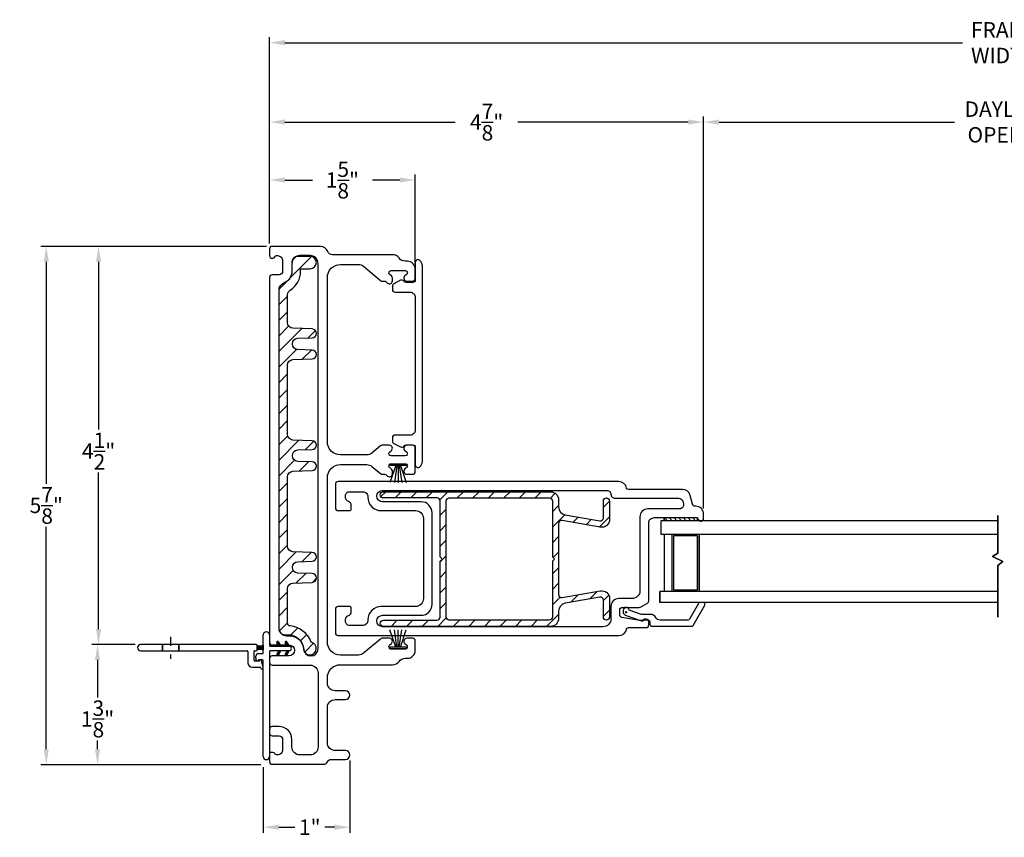
# Model space of a CAD drawing. Extents: x 139.2 to 160.3, y 13.9 to 48.9.
# Drawn here: x 139.2 to 150.4, y 14 to 23.2 of the extents above; entities that cross this region are included whole.
import ezdxf

# ---------------------------------------------------------------- set-up
doc = ezdxf.new("R2010")
doc.units = 0
doc.header["$LTSCALE"] = 0.3
doc.header["$MEASUREMENT"] = 0
doc.linetypes.add('CENTER', pattern=[2, 1.25, -0.25, 0.25, -0.25])
doc.linetypes.add('PX6211$0$CENTER2', pattern=[1.125, 0.75, -0.125, 0.125, -0.125])
doc.styles.add('ARCHITECTURAL', font='simplex.shx')
doc.dimstyles.new('DIM-MMSTACKED', dxfattribs={"dimscale": 0, "dimtxt": 0.125, "dimasz": 0.125, "dimexe": 0.063, "dimexo": 0.063, "dimgap": 0.07, "dimtad": 0, "dimtih": 1, "dimtoh": 1, "dimdec": 4, "dimzin": 4, "dimdsep": 46, "dimlunit": 4, "dimtxsty": 'ARCHITECTURAL', "dimcen": 0.02, "dimclrt": 7, "dimadec": 0, "dimazin": 0, "dimtfac": 0.75, "dimtdec": 4, "dimtmove": 2, "dimatfit": 3, "dimfxl": 0, "dimfrac": 1, "dimtolj": 1, "dimtzin": 4, "dimarcsym": 0})

# ---------------------------------------------------------------- blocks, each defined once
blk = doc.blocks.new('*D2')
at = {"color": 0, "lineweight": -2, "ltscale": 3.333333}
for p, q in [((146.978, 17.688), (146.978, 22.145)), ((147.153, 22.082), (149.829, 22.082)), ((153.646, 22.082), (151.177, 22.082)), ((153.821, 17.688), (153.821, 22.145))]:
    blk.add_line(p, q, dxfattribs=at)
at = {"color": 0, "ltscale": 3.333333}
for points in [[(147.153, 22.111), (147.153, 22.053), (146.978, 22.082)], [(153.646, 22.111), (153.646, 22.053), (153.821, 22.082)]]:
    blk.add_solid(points, dxfattribs=at)
at = {"layer": 'Defpoints', "color": 0, "ltscale": 3.333333}
for p in [(153.821, 22.082), (146.978, 17.625), (153.821, 17.625)]:
    blk.add_point(p, dxfattribs=at)
at = {"color": 7, "ltscale": 3.333333, "insert": (150.503, 22.316), "char_height": 0.175, "attachment_point": 2, "style": 'ARCHITECTURAL'}
blk.add_mtext('\\A1;DAYLIGHT\\POPENING', dxfattribs=at)
blk = doc.blocks.new('*D4')
at = {"color": 0, "lineweight": -2, "ltscale": 3.333333}
for p, q in [((142.041, 20.701), (142.041, 22.145)), ((142.216, 22.082), (144.152, 22.082)), ((146.803, 22.082), (144.867, 22.082)), ((146.978, 17.688), (146.978, 22.145))]:
    blk.add_line(p, q, dxfattribs=at)
at = {"color": 0, "ltscale": 3.333333}
for points in [[(142.216, 22.111), (142.216, 22.053), (142.041, 22.082)], [(146.803, 22.111), (146.803, 22.053), (146.978, 22.082)]]:
    blk.add_solid(points, dxfattribs=at)
at = {"layer": 'Defpoints', "color": 0, "ltscale": 3.333333}
for p in [(142.041, 22.082), (142.041, 20.638), (146.978, 17.625)]:
    blk.add_point(p, dxfattribs=at)
at = {"color": 7, "ltscale": 3.333333, "insert": (144.51, 22.082), "char_height": 0.175, "attachment_point": 5, "style": 'ARCHITECTURAL'}
blk.add_mtext('\\A1;4\\S7/8;"', dxfattribs=at)
blk = doc.blocks.new('*D5')
at = {"color": 0, "lineweight": -2, "ltscale": 3.333333}
for p, q in [((142.041, 20.701), (142.041, 23.047)), ((142.216, 22.984), (149.921, 22.984)), ((158.583, 22.984), (150.878, 22.984)), ((158.758, 20.687), (158.758, 23.047))]:
    blk.add_line(p, q, dxfattribs=at)
at = {"color": 0, "ltscale": 3.333333}
for points in [[(142.216, 23.014), (142.216, 22.955), (142.041, 22.984)], [(158.583, 23.014), (158.583, 22.955), (158.758, 22.984)]]:
    blk.add_solid(points, dxfattribs=at)
at = {"layer": 'Defpoints', "color": 0, "ltscale": 3.333333}
for p in [(158.758, 22.984), (142.041, 20.638), (158.758, 20.624)]:
    blk.add_point(p, dxfattribs=at)
at = {"color": 7, "ltscale": 3.333333, "insert": (150.399, 22.984), "char_height": 0.175, "attachment_point": 5, "style": 'ARCHITECTURAL'}
blk.add_mtext('\\A1;FRAME\\PWIDTH', dxfattribs=at)
blk = doc.blocks.new('*D6')
at = {"color": 0, "lineweight": -2, "ltscale": 3.333333}
for p, q in [((142.041, 20.701), (142.041, 21.486)), ((142.216, 21.423), (142.529, 21.423)), ((143.524, 21.423), (143.211, 21.423)), ((143.699, 20.473), (143.699, 21.486))]:
    blk.add_line(p, q, dxfattribs=at)
at = {"color": 0, "ltscale": 3.333333}
for points in [[(142.216, 21.452), (142.216, 21.394), (142.041, 21.423)], [(143.524, 21.452), (143.524, 21.394), (143.699, 21.423)]]:
    blk.add_solid(points, dxfattribs=at)
at = {"layer": 'Defpoints', "color": 0, "ltscale": 3.333333}
for p in [(143.699, 21.423), (142.041, 20.638), (143.699, 20.41)]:
    blk.add_point(p, dxfattribs=at)
at = {"color": 7, "ltscale": 3.333333, "insert": (142.87, 21.423), "char_height": 0.175, "attachment_point": 5, "style": 'ARCHITECTURAL'}
blk.add_mtext('\\A1;1\\S5/8;"', dxfattribs=at)
blk = doc.blocks.new('*D7')
at = {"color": 0, "lineweight": -2, "ltscale": 3.333333}
for p, q in [((142.954, 14.824), (142.954, 14.004)), ((141.971, 14.749), (141.971, 14.004)), ((142.146, 14.067), (142.329, 14.067)), ((142.779, 14.067), (142.669, 14.067))]:
    blk.add_line(p, q, dxfattribs=at)
at = {"color": 0, "ltscale": 3.333333}
for points in [[(142.146, 14.096), (142.146, 14.037), (141.971, 14.067)], [(142.779, 14.096), (142.779, 14.037), (142.954, 14.067)]]:
    blk.add_solid(points, dxfattribs=at)
at = {"layer": 'Defpoints', "color": 0, "ltscale": 3.333333}
for p in [(141.971, 14.812), (142.954, 14.887), (142.954, 14.067)]:
    blk.add_point(p, dxfattribs=at)
at = {"color": 7, "ltscale": 3.333333, "insert": (142.499, 14.067), "char_height": 0.175, "attachment_point": 5, "style": 'ARCHITECTURAL'}
blk.add_mtext('\\A1;1"', dxfattribs=at)
blk = doc.blocks.new('*D20')
at = {"color": 0, "lineweight": -2, "ltscale": 3.333333}
for p, q in [((142.008, 20.668), (139.44, 20.668)), ((139.503, 20.493), (139.503, 17.97)), ((139.503, 14.952), (139.503, 17.48)), ((141.943, 14.777), (139.44, 14.777))]:
    blk.add_line(p, q, dxfattribs=at)
at = {"color": 0, "ltscale": 3.333333}
for points in [[(139.474, 20.493), (139.532, 20.493), (139.503, 20.668)], [(139.474, 14.952), (139.532, 14.952), (139.503, 14.777)]]:
    blk.add_solid(points, dxfattribs=at)
at = {"layer": 'Defpoints', "color": 0, "ltscale": 3.333333}
for p in [(139.503, 20.668), (142.071, 20.668), (142.006, 14.777)]:
    blk.add_point(p, dxfattribs=at)
at = {"color": 7, "ltscale": 3.333333, "insert": (139.503, 17.725), "char_height": 0.175, "attachment_point": 5, "style": 'ARCHITECTURAL'}
blk.add_mtext('\\A1;5\\S7/8;"', dxfattribs=at)
blk = doc.blocks.new('*D21')
at = {"color": 0, "lineweight": -2, "ltscale": 3.333333}
for p, q in [((140.513, 16.143), (140.023, 16.143)), ((140.086, 15.968), (140.086, 15.542)), ((140.086, 14.952), (140.086, 15.052)), ((141.943, 14.777), (140.023, 14.777))]:
    blk.add_line(p, q, dxfattribs=at)
at = {"color": 0, "ltscale": 3.333333}
for points in [[(140.057, 15.968), (140.115, 15.968), (140.086, 16.143)], [(140.057, 14.952), (140.115, 14.952), (140.086, 14.777)]]:
    blk.add_solid(points, dxfattribs=at)
at = {"layer": 'Defpoints', "color": 0, "ltscale": 3.333333}
for p in [(140.576, 16.143), (140.086, 14.777), (142.006, 14.777)]:
    blk.add_point(p, dxfattribs=at)
at = {"color": 7, "ltscale": 3.333333, "insert": (140.086, 15.297), "char_height": 0.175, "attachment_point": 5, "style": 'ARCHITECTURAL'}
blk.add_mtext('\\A1;1\\S3/8;"', dxfattribs=at)
blk = doc.blocks.new('*D22')
at = {"color": 0, "lineweight": -2, "ltscale": 3.333333}
for p, q in [((142.008, 20.668), (140.035, 20.668)), ((140.098, 20.493), (140.098, 18.587)), ((140.098, 16.318), (140.098, 18.097)), ((140.513, 16.143), (140.035, 16.143))]:
    blk.add_line(p, q, dxfattribs=at)
at = {"color": 0, "ltscale": 3.333333}
for points in [[(140.069, 20.493), (140.127, 20.493), (140.098, 20.668)], [(140.069, 16.318), (140.127, 16.318), (140.098, 16.143)]]:
    blk.add_solid(points, dxfattribs=at)
at = {"layer": 'Defpoints', "color": 0, "ltscale": 3.333333}
for p in [(142.071, 20.668), (140.098, 16.143), (140.576, 16.143)]:
    blk.add_point(p, dxfattribs=at)
at = {"color": 7, "ltscale": 3.333333, "insert": (140.098, 18.342), "char_height": 0.175, "attachment_point": 5, "style": 'ARCHITECTURAL'}
blk.add_mtext('\\A1;4\\S1/2;"', dxfattribs=at)

msp = doc.modelspace()

# ---------------------------------------------------------------- linework, layer by layer
for p, q in [((141.9708, 16.0498), (141.9708, 16.2528)), ((142.0408, 16.2528), (142.0408, 16.1328)), ((141.8908, 16.1428), (140.5758, 16.1428)), ((141.9008, 16.0828), (141.9008, 16.1328)), ((141.9008, 16.0828), (141.9008, 16.1328)), ((141.922, 16.1278), (141.9496, 16.1278)), ((141.9708, 16.1366), (141.9708, 16.079)), ((142.0508, 16.1228), (142.2658, 16.1228)), ((142.1477, 16.1228), (142.1246, 16.1628)), ((142.1419, 16.1728), (142.1708, 16.1228)), ((142.1708, 16.1228), (142.1477, 16.1228)), ((142.2427, 16.1228), (142.2196, 16.1628)), ((142.2369, 16.1728), (142.2658, 16.1228)), ((142.2658, 16.1228), (142.2427, 16.1228)), ((140.5758, 16.0728), (141.7858, 16.0728)), ((141.7958, 16.0628), (141.7958, 15.9348)), ((141.8658, 15.9648), (141.8658, 16.0628)), ((141.8758, 16.0728), (141.8908, 16.0728)), ((141.9158, 16.0398), (141.9608, 16.0398)), ((141.9496, 16.0878), (141.922, 16.0878)), ((142.0408, 16.0628), (142.0408, 14.8695)), ((142.2658, 16.0728), (142.0508, 16.0728)), ((142.1477, 16.0728), (142.1246, 16.0328)), ((142.1419, 16.0228), (142.1708, 16.0728)), ((142.1708, 16.0728), (142.1477, 16.0728)), ((142.2427, 16.0728), (142.2196, 16.0328)), ((142.2369, 16.0228), (142.2658, 16.0728)), ((142.2658, 16.0728), (142.2427, 16.0728)), ((141.9245, 15.9548), (141.8758, 15.9548)), ((141.8858, 15.9916), (141.8858, 16.0098)), ((141.8952, 15.9612), (141.8877, 15.981)), ((141.9608, 15.9698), (141.9239, 15.9698)), ((141.9703, 15.8836), (141.9492, 15.9624)), ((141.9708, 14.8695), (141.9708, 15.9598)), ((141.8458, 15.8848), (141.9312, 15.8848)), ((141.9409, 15.8774), (141.9413, 15.8759))]:
    msp.add_line(p, q)
at = {"color": 6, "ltscale": 0.5}
for p, q in [((140.8234, 16.1396), (140.8234, 16.0696)), ((140.8234, 16.1396), (140.8234, 16.0696)), ((140.8234, 16.0696), (140.8234, 16.1396)), ((140.8234, 16.0696), (140.8234, 16.1396)), ((141.0104, 16.1396), (141.0104, 16.0696)), ((141.0104, 16.1396), (141.0104, 16.0696)), ((141.0104, 16.0696), (141.0104, 16.1396)), ((141.0104, 16.0696), (141.0104, 16.1396))]:
    msp.add_line(p, q, dxfattribs=at)
at = {"color": 1, "linetype": 'CENTER', "ltscale": 0.25}
msp.add_line((140.9169, 16.2296), (140.9169, 15.9796), dxfattribs=at)
at = {"color": 1, "linetype": 'Continuous'}
for p, q in [((141.9008, 16.123), (141.936, 16.0878)), ((141.9119, 16.1295), (141.954, 16.0874)), ((141.9313, 16.1278), (141.9708, 16.0883)), ((141.949, 16.1278), (141.9708, 16.106)), ((141.9633, 16.1311), (141.9708, 16.1237)), ((142.1236, 16.1654), (142.1661, 16.1228)), ((142.138, 16.1766), (142.1244, 16.1631)), ((142.1488, 16.1609), (142.1341, 16.1463)), ((142.1585, 16.1441), (142.1438, 16.1294)), ((142.1682, 16.1273), (142.1637, 16.1228)), ((142.2207, 16.1743), (142.257, 16.138)), ((142.2381, 16.1707), (142.2235, 16.156)), ((142.2478, 16.1539), (142.2332, 16.1392)), ((142.2386, 16.1299), (142.2457, 16.1228)), ((142.2575, 16.1371), (142.2432, 16.1228)), ((141.9008, 16.1053), (141.9185, 16.0876)), ((141.9008, 16.0876), (141.9055, 16.0828)), ((142.1667, 16.0728), (142.1234, 16.0295)), ((142.1242, 16.0321), (142.1376, 16.0187)), ((142.1339, 16.0489), (142.1486, 16.0343)), ((142.1436, 16.0657), (142.1583, 16.0511)), ((142.1631, 16.0728), (142.168, 16.0679)), ((142.2562, 16.0562), (142.221, 16.0209)), ((142.2233, 16.0391), (142.2379, 16.0245)), ((142.233, 16.0559), (142.2476, 16.0413)), ((142.2463, 16.0728), (142.2378, 16.0643)), ((142.2427, 16.0727), (142.2573, 16.0581))]:
    msp.add_line(p, q, dxfattribs=at)
at = {"ltscale": 3.333333}
for points in [[(143.6001, 20.3491), (143.5812, 20.3332, 0.7002075), (143.603, 20.2732), (143.6691, 20.2732, 0.4146919), (143.6991, 20.3033), (143.6991, 20.4102, 0.4142136), (143.6091, 20.5002), (143.5864, 20.5002, -0.2378969), (143.514, 20.5367, 0.2378969), (143.4417, 20.5732), (142.7591, 20.5732, -0.3080692), (142.7032, 20.6112, 0.3080692), (142.6195, 20.6682), (142.0711, 20.6682, 0.4142136), (142.0411, 20.6382), (142.0411, 20.5632, 0.4142136), (142.0711, 20.5332), (142.0811, 20.5332, 0.3419987), (142.1004, 20.5482, -0.3419987), (142.1198, 20.5632), (142.1307, 20.5632, -0.4142136), (142.1907, 20.5032), (142.1907, 20.3855, -0.4142136), (142.1507, 20.3455), (142.0711, 20.3455, 0.4142136), (142.0411, 20.3155), (142.0411, 16.168, 0.4142136), (142.0711, 16.138), (142.2628, 16.138, -1), (142.2628, 16.0134), (142.0711, 16.0134, 0.4142136), (142.0411, 15.9834), (142.0411, 15.9384, 0.4142136), (142.0711, 15.9084), (142.5041, 15.9084, -0.4142136), (142.5941, 15.8184), (142.5941, 14.9774, -0.4142136), (142.5041, 14.8874), (142.3857, 14.8874, -0.4142136), (142.2957, 14.9774), (142.2957, 15.0651, 0.4142136), (142.1507, 15.2101), (142.0711, 15.2101, 0.4142136), (142.0411, 15.1801), (142.0411, 15.1351, 0.4142136), (142.0711, 15.1051), (142.1507, 15.1051, -0.4142136), (142.1907, 15.0651), (142.1907, 14.9474, -0.4142136), (142.1307, 14.8874), (142.1198, 14.8874, -0.3419987), (142.1004, 14.9024, 0.3419987), (142.0811, 14.9174), (142.0611, 14.9174, 0.4142136), (142.0411, 14.8974), (142.0411, 14.8124, 0.4142136), (142.0711, 14.7824), (142.6592, 14.7824, 0.3015113), (142.7007, 14.8099, -0.3015113), (142.7421, 14.8374), (142.9041, 14.8374, 1), (142.9041, 14.9374), (142.7891, 14.9374, -0.4142136), (142.6991, 15.0274), (142.6991, 15.4274, -0.4142136), (142.7891, 15.5174), (142.9041, 15.5174, 1), (142.9041, 15.6174), (142.7891, 15.6174, -0.4142136), (142.6991, 15.7074), (142.6991, 15.7634, -0.4142136), (142.8491, 15.9134), (143.4417, 15.9134, 0.2378969), (143.514, 15.9499, -0.2378969), (143.5864, 15.9864), (143.6091, 15.9864, 0.4142136), (143.6991, 16.0764), (143.6991, 16.1833, 0.4146919), (143.6691, 16.2134), (143.603, 16.2134, 0.7002075), (143.5812, 16.1534), (143.6001, 16.1376, -0.7002075), (143.5841, 16.0934), (143.4241, 16.0934, -0.7002075), (143.408, 16.1376), (143.4269, 16.1534, 0.7002075), (143.4051, 16.2134), (143.3241, 16.2134, 0.176327), (143.3022, 16.2054), (143.1104, 16.0445, -0.176327), (143.0525, 16.0234), (142.8491, 16.0234, -0.4142136), (142.6991, 16.1734), (142.6991, 18.0382, -0.4142136), (142.8491, 18.1882), (143.1478, 18.1882, -0.176327), (143.2057, 18.1672), (143.3033, 18.0853, 0.176327), (143.3226, 18.0782), (143.3474, 18.0782, -0.176327), (143.3667, 18.0712), (143.3849, 18.056, 0.6370703), (143.4391, 18.0812), (143.4391, 18.114, 0.2216947), (143.4283, 18.137), (143.408, 18.1541, -0.7002075), (143.4241, 18.1982), (143.5841, 18.1982, -0.7002075), (143.6001, 18.1541), (143.5812, 18.1382, 0.7002075), (143.603, 18.0782), (143.6691, 18.0782, 0.4142136), (143.6991, 18.1082), (143.6991, 18.3782, 0.4142136), (143.6691, 18.4082), (143.603, 18.4082, 0.7002075), (143.5812, 18.3483), (143.6001, 18.3324, -0.7002075), (143.5841, 18.2882), (143.4241, 18.2882, -0.7002063), (143.408, 18.3324), (143.4269, 18.3483, 0.7002075), (143.4051, 18.4082), (143.3241, 18.4082, 0.176327), (143.3022, 18.4003), (143.2057, 18.3193, -0.176327), (143.1478, 18.2982), (142.8491, 18.2982, -0.4142136), (142.6991, 18.4482), (142.6991, 20.3132, -0.4142136), (142.8491, 20.4632), (143.0525, 20.4632, -0.176327), (143.1104, 20.4422), (143.3033, 20.2803, 0.176327), (143.3226, 20.2732), (143.3474, 20.2732, -0.176327), (143.3667, 20.2662), (143.3849, 20.251, 0.6370703), (143.4391, 20.2762), (143.4391, 20.309, 0.2216947), (143.4283, 20.332), (143.408, 20.3491, -0.7002075), (143.4241, 20.3932), (143.5841, 20.3932, -0.7002075)], [(143.6996, 20.4872), (143.6996, 20.2882, -0.4142136), (143.6696, 20.2582), (143.5946, 20.2582, -0.25935), (143.5691, 20.2724, 0.3930659), (143.5297, 20.2831), (143.4556, 20.2443, 0.2788519), (143.4396, 20.2177), (143.4396, 20.1782, 0.4142136), (143.4696, 20.1482), (143.6396, 20.1482, -0.4142136), (143.6996, 20.0882), (143.6996, 18.5832, -0.4142136), (143.6396, 18.5232), (143.4696, 18.5232, 0.4142136), (143.4396, 18.4932), (143.4396, 18.4537, 0.2788519), (143.4556, 18.4271), (143.5297, 18.3883, 0.3930659), (143.5691, 18.399, -0.25935), (143.5946, 18.4132), (143.6696, 18.4132, -0.4142136), (143.6996, 18.3832), (143.6996, 18.1842, 0.618034), (143.7476, 18.1602, 0.236068), (143.7796, 18.2242), (143.7796, 20.4472, 0.236068), (143.7476, 20.5112, 0.618034)], [(146.8522, 17.7374), (146.8251, 17.8385, 0.3394543), (146.7382, 17.9052), (146.1222, 17.9052, -0.3616215), (146.1026, 17.9216, 0.3616215), (146.0141, 17.9952), (142.8211, 17.9952, 0.4142136), (142.7911, 17.9652), (142.7911, 17.6952, 0.4142136), (142.8211, 17.6652), (142.9511, 17.6652, 0.4142136), (142.9711, 17.6852), (142.9711, 17.7252, 0.3339766), (142.9386, 17.7684, -0.3339766), (142.9061, 17.8117), (142.9061, 17.8352, -0.4142136), (142.9511, 17.8802), (143.1011, 17.8802, -0.4142136), (143.1611, 17.8202), (143.1611, 17.8152, 0.4142136), (143.3111, 17.6652), (143.7011, 17.6652, -0.4142136), (143.7911, 17.5752), (143.7911, 16.6652, -0.4142136), (143.7011, 16.5752), (143.3111, 16.5752, 0.4142136), (143.1611, 16.4252), (143.1611, 16.4202, -0.4142136), (143.1011, 16.3602), (142.9511, 16.3602, -0.4142136), (142.9061, 16.4052), (142.9061, 16.4287, -0.3339766), (142.9386, 16.472, 0.3339766), (142.9711, 16.5152), (142.9711, 16.5552, 0.4142136), (142.9511, 16.5752), (142.8211, 16.5752, 0.4142136), (142.7911, 16.5452), (142.7911, 16.2752, 0.4142136), (142.8211, 16.2452), (146.0141, 16.2452, 0.3616215), (146.1026, 16.3188, -0.3616215), (146.1222, 16.3352), (146.3241, 16.3352, 0.4142136), (146.3541, 16.3652), (146.3541, 16.4002, 0.4142136), (146.3241, 16.4302), (146.3065, 16.4302, 0.1989124), (146.2853, 16.4214), (146.2791, 16.4152), (146.2566, 16.4152, -0.0430743), (146.2515, 16.4156), (146.0489, 16.4509, -0.3646335), (146.0241, 16.4804), (146.0241, 16.5352, -0.4142136), (146.0541, 16.5652), (146.246, 16.5652, 0.1316525), (146.261, 16.5692), (146.3391, 16.6143, 0.2679492), (146.3541, 16.6403), (146.3541, 17.5252, -0.4142136), (146.4141, 17.5852), (146.8913, 17.5852, -0.3211324), (146.9197, 17.5649, 0.3211324), (146.9472, 17.5452), (146.9492, 17.5452, 0.4142136), (146.9782, 17.5742), (146.9782, 17.6252, 0.4142136), (146.8882, 17.7152), (146.8812, 17.7152, -0.3394543)], [(145.2681, 17.0972, 0.2679492), (145.2581, 17.0799), (145.2581, 16.4545, -0.4142136), (145.2231, 16.4195), (144.0856, 16.4195, -0.4142136), (144.0506, 16.4545), (144.0506, 17.7745, -0.4142136), (144.0856, 17.8095), (145.2231, 17.8095, -0.4142136), (145.2581, 17.7745), (145.2581, 17.1492, 0.2679492), (145.2681, 17.1319, -0.5773503)]]:
    msp.add_lwpolyline(points, format="xyb", close=True, dxfattribs=at)
msp.add_lwpolyline([(142.4301, 16.0954, 1), (142.5941, 16.0954), (142.5941, 20.4732, 0.4142136), (142.5041, 20.5632), (142.3857, 20.5632, 0.4142136), (142.2957, 20.4732), (142.2957, 20.3855, -0.3090365), (142.2034, 20.2504, 0.3090365), (142.1461, 20.1666), (142.1461, 16.333, 0.4142136), (142.2361, 16.243), (142.2638, 16.243, -0.3915686), (142.4303, 16.089)], format="xyb", dxfattribs=at)
at = {"linetype": 'Continuous'}
msp.add_lwpolyline([(142.5041, 20.5548), (142.3657, 20.5548, 0.4142136), (142.2957, 20.4848), (142.2957, 20.387, -0.3173263), (142.1926, 20.241, 0.3173263), (142.1461, 20.175), (142.1461, 16.3245, 0.4142136), (142.2161, 16.2545), (142.2528, 16.2545, -0.3909328), (142.4295, 16.0914, 2.029812), (142.5146, 16.1684, 0.2973074), (142.2748, 16.3537, -0.3910658), (142.2461, 16.3848), (142.2461, 16.7794, -0.4040262), (142.3064, 16.8419), (142.5258, 16.8496, 0.9656888), (142.5258, 16.9495), (142.3624, 16.9552, -0.4040262), (142.3021, 17.0177), (142.3021, 17.022, -0.4040262), (142.3624, 17.0844), (142.5258, 17.0901, 0.9656888), (142.5258, 17.1901), (142.3064, 17.1977, -0.4040262), (142.2461, 17.2602), (142.2461, 18.0494, -0.4040262), (142.3064, 18.1119), (142.5258, 18.1196, 0.9656888), (142.5258, 18.2195), (142.3624, 18.2252, -0.4040262), (142.3021, 18.2877), (142.3021, 18.292, -0.4040262), (142.3624, 18.3544), (142.5258, 18.3601, 0.9656888), (142.5258, 18.4601), (142.3064, 18.4677, -0.4040262), (142.2461, 18.5302), (142.2461, 19.3194, -0.4040262), (142.3064, 19.3819), (142.5258, 19.3896, 0.9656888), (142.5258, 19.4895), (142.3624, 19.4952, -0.4040262), (142.3021, 19.5577), (142.3021, 19.562, -0.4040262), (142.3624, 19.6244), (142.5258, 19.6301, 0.9656888), (142.5258, 19.7301), (142.3064, 19.7377, -0.4040262), (142.2461, 19.8002), (142.2461, 20.1176, -0.2589698), (142.2755, 20.1706, 0.2589698), (142.3957, 20.387), (142.3957, 20.4148), (142.5041, 20.4148, 1)], format="xyb", close=True, dxfattribs=at)
at = {"color": 1, "linetype": 'Continuous'}
for points in [[(142.2727, 20.3058), (142.5199, 20.553)], [(142.3005, 20.5104), (142.34, 20.5499)], [(142.1462, 20.1793), (142.2219, 20.255)], [(142.1461, 20.0024), (142.2461, 20.1024)], [(142.1461, 19.8256), (142.2461, 19.9256)], [(142.1461, 19.6488), (142.2591, 19.7619)], [(142.1461, 19.4721), (142.4082, 19.7342)], [(142.4793, 19.6285), (142.5627, 19.7119)], [(142.1461, 19.2953), (142.3481, 19.4974)], [(142.4132, 19.3856), (142.5173, 19.4898)], [(142.1461, 19.1185), (142.2461, 19.2185)], [(142.1461, 18.9417), (142.2461, 19.0417)], [(142.1461, 18.765), (142.2461, 18.865)], [(142.1461, 18.5882), (142.2461, 18.6882)], [(142.1461, 18.4114), (142.2483, 18.5136)], [(142.1461, 18.2346), (142.3767, 18.4653)], [(142.4455, 18.3573), (142.5441, 18.4559)], [(142.1461, 18.0579), (142.3264, 18.2382)], [(142.3794, 18.1145), (142.4859, 18.2209)], [(142.1461, 17.8811), (142.2461, 17.9811)], [(142.1461, 17.7043), (142.2461, 17.8043)], [(142.1461, 17.5275), (142.2461, 17.6275)], [(142.1461, 17.3508), (142.2461, 17.4508)], [(142.1461, 17.174), (142.2461, 17.274)], [(142.1461, 16.9972), (142.3452, 17.1964)], [(142.4118, 17.0861), (142.516, 17.1904)], [(142.1461, 16.8204), (142.311, 16.9854)], [(142.3457, 16.8433), (142.4544, 16.952)], [(142.529, 16.8498), (142.5738, 16.8946)], [(142.1461, 16.6436), (142.2461, 16.7436)], [(142.1461, 16.4669), (142.2461, 16.5669)], [(142.1521, 16.2961), (142.2461, 16.3901)], [(142.2844, 16.2517), (142.364, 16.3312)], [(142.394, 16.1844), (142.4651, 16.2556)], [(142.4422, 16.0559), (142.543, 16.1567)]]:
    msp.add_lwpolyline(points, dxfattribs=at)
at = {"color": 8, "linetype": 'Continuous'}
for points in [[(143.4091, 18.1982), (143.5991, 18.1982), (143.5991, 18.1782), (143.5991, 18.1782), (143.4091, 18.1782)], [(143.4091, 16.0934), (143.5991, 16.0934), (143.5991, 16.1134), (143.5991, 16.1134), (143.4091, 16.1134)]]:
    msp.add_lwpolyline(points, close=True, dxfattribs=at)
for points in [[(143.4762, 18.1782), (143.4114, 17.9832)], [(143.491, 18.1782), (143.4631, 17.9832)], [(143.5041, 18.1782), (143.5041, 17.9832)], [(143.5172, 18.1782), (143.545, 17.9832)], [(143.532, 18.1782), (143.5968, 17.9832)], [(146.5307, 17.3982), (146.5307, 16.7463)], [(146.5307, 17.3978), (146.5307, 16.7459)], [(146.6153, 17.3982), (146.9273, 17.3982)], [(146.6157, 17.3982), (146.6157, 16.7463)], [(146.6157, 17.3978), (146.6157, 16.7459)], [(146.6183, 17.3982), (146.9303, 17.3982)], [(146.9077, 17.3782), (146.6357, 17.3782), (146.6357, 16.7663)], [(146.9047, 17.3782), (146.6357, 17.3782), (146.6357, 16.7663), (146.9077, 16.7663), (146.9077, 17.3782), (146.9077, 16.7663)], [(146.9277, 17.3982), (146.9277, 16.7463)], [(146.9277, 17.3978), (146.9277, 16.7459)], [(143.4762, 16.1134), (143.4114, 16.3084)], [(143.491, 16.1134), (143.4631, 16.3084)], [(143.5041, 16.1134), (143.5041, 16.3084)], [(143.5172, 16.1134), (143.545, 16.3084)], [(143.532, 16.1134), (143.5968, 16.3084)]]:
    msp.add_lwpolyline(points, dxfattribs=at)
msp.add_lwpolyline([(146.696, 17.8052, -0.3394543), (146.7395, 17.7719), (146.7475, 17.7419, -0.4931454), (146.704, 17.6852), (146.3441, 17.6852, 0.4142136), (146.2541, 17.5952), (146.2541, 16.7552, -0.4142136), (146.1641, 16.6652), (146.0141, 16.6652, 0.4142136), (145.9241, 16.5752), (145.9241, 16.4352, -0.4142136), (145.8341, 16.3452), (143.3271, 16.3452, -1), (143.3271, 16.4752), (143.7661, 16.4752, 0.4142136), (143.8911, 16.6002), (143.8911, 17.6402, 0.4142136), (143.7661, 17.7652), (143.3271, 17.7652, -1), (143.3271, 17.8952), (145.8791, 17.8952, -0.4142136), (145.9241, 17.8502, 0.4142136), (145.9691, 17.8052)], format="xyb", close=True)
at = {"color": 7, "linetype": 'Continuous'}
msp.add_lwpolyline([(145.8381, 17.5829), (145.8381, 17.7744, -0.4142136), (145.8731, 17.8094), (145.8731, 17.8094, -0.4142136), (145.9081, 17.7744), (145.9081, 17.565, -0.4663077), (145.8024, 17.4764), (145.3691, 17.5528, 0.4663077), (145.3281, 17.5183), (145.3281, 16.711, 0.4663077), (145.3691, 16.6765), (145.8024, 16.7529, -0.4663077), (145.9081, 16.6643), (145.9081, 16.4545, -0.4142136), (145.8731, 16.4195, -0.4142136), (145.8381, 16.4545), (145.8381, 16.6464, 0.4663077), (145.797, 16.6809), (145.4024, 16.6113, 0.3639702), (145.3281, 16.5227), (145.3281, 16.4395, -0.4142136), (145.2381, 16.3495), (143.3361, 16.3495, -0.4142136), (143.3011, 16.3845), (143.3011, 16.3845, -0.4142136), (143.3361, 16.4195), (143.9456, 16.4195, 0.4142136), (143.9806, 16.4545), (143.9806, 17.0799, -0.2679492), (143.9906, 17.0972, 0.5773503), (143.9906, 17.1319, -0.2679492), (143.9806, 17.1492), (143.9806, 17.7745, 0.4142136), (143.9456, 17.8095), (143.3361, 17.8095, -0.4142136), (143.3011, 17.8445), (143.3011, 17.8445, -0.4142136), (143.3361, 17.8795), (145.2381, 17.8795, -0.4142136), (145.3281, 17.7895), (145.3281, 17.7066, 0.3639702), (145.4024, 17.618), (145.797, 17.5484, 0.4663077)], format="xyb", close=True, dxfattribs=at)
at = {"color": 1, "linetype": 'Continuous', "ltscale": 3.333333}
for points in [[(143.3077, 17.824), (143.3632, 17.8795)], [(143.47, 17.8095), (143.54, 17.8795)], [(143.6467, 17.8095), (143.7167, 17.8795)], [(143.8235, 17.8095), (143.8935, 17.8795)], [(143.9781, 17.7874), (144.0703, 17.8795)], [(144.1771, 17.8095), (144.2471, 17.8795)], [(144.3538, 17.8095), (144.4238, 17.8795)], [(144.5306, 17.8095), (144.6006, 17.8795)], [(144.7074, 17.8095), (144.7774, 17.8795)], [(144.8842, 17.8095), (144.9542, 17.8795)], [(145.061, 17.8095), (145.131, 17.8795)], [(145.2355, 17.8073), (145.2907, 17.8625)], [(145.2581, 17.6531), (145.3281, 17.7231)], [(145.8381, 17.7028), (145.9081, 17.7728)], [(143.9806, 17.613), (144.0506, 17.683)], [(145.2581, 17.4763), (145.4002, 17.6184)], [(145.49, 17.5315), (145.5504, 17.5919)], [(145.7906, 17.4785), (145.9081, 17.596)], [(143.9806, 17.4363), (144.0506, 17.5063)], [(145.6403, 17.505), (145.7007, 17.5654)], [(145.2581, 17.2995), (145.3281, 17.3695)], [(143.9806, 17.2595), (144.0506, 17.3295)], [(143.9808, 17.0829), (144.0506, 17.1527)], [(145.2675, 17.1322), (145.3281, 17.1928)], [(143.9806, 16.9059), (144.0506, 16.9759)], [(145.2581, 16.946), (145.3281, 17.016)], [(143.9806, 16.7291), (144.0506, 16.7991)], [(145.2581, 16.7692), (145.3281, 16.8392)], [(145.4647, 16.6223), (145.551, 16.7086)], [(145.6793, 16.6601), (145.7656, 16.7464)], [(145.8381, 16.6421), (145.8992, 16.7032)], [(143.9806, 16.5524), (144.0506, 16.6224)], [(145.2581, 16.5924), (145.346, 16.6804)], [(145.1919, 16.3495), (145.3281, 16.4857)], [(145.8381, 16.4653), (145.9081, 16.5353)], [(143.4242, 16.3495), (143.4942, 16.4195)], [(143.601, 16.3495), (143.671, 16.4195)], [(143.7777, 16.3495), (143.8477, 16.4195)], [(143.9545, 16.3495), (144.0515, 16.4465)], [(144.1313, 16.3495), (144.2013, 16.4195)], [(144.3081, 16.3495), (144.3781, 16.4195)], [(144.4848, 16.3495), (144.5548, 16.4195)], [(144.6616, 16.3495), (144.7316, 16.4195)], [(144.8384, 16.3495), (144.9084, 16.4195)], [(145.0152, 16.3495), (145.0852, 16.4195)]]:
    msp.add_lwpolyline(points, dxfattribs=at)
at = {"linetype": 'Continuous'}
msp.add_lwpolyline([(146.5282, 17.5852), (146.9032, 17.5852), (146.9032, 17.5502), (146.5282, 17.5502), (146.5282, 17.5852), (146.5282, 17.5502)], dxfattribs=at)
at = {"color": 0}
for points in [[(146.5331, 17.5852), (146.5681, 17.5502)], [(146.5862, 17.5852), (146.6212, 17.5502)], [(146.6392, 17.5852), (146.6742, 17.5502)], [(146.6922, 17.5852), (146.7272, 17.5502)], [(146.7453, 17.5852), (146.7803, 17.5502)], [(146.7983, 17.5852), (146.8333, 17.5502)], [(146.8513, 17.5852), (146.8863, 17.5502)]]:
    msp.add_lwpolyline(points, dxfattribs=at)
at = {"color": 8}
for points in [[(150.3242, 17.1805), (150.3242, 17.6097)], [(150.3813, 17.0863), (150.2619, 17.1445), (150.3242, 17.1805), (150.2619, 17.1445)], [(150.3813, 17.0863), (150.3242, 17.0427)], [(150.3242, 16.4522), (150.3242, 17.0427)], [(146.4791, 16.6209), (146.4791, 16.7459)]]:
    msp.add_lwpolyline(points, close=True, dxfattribs=at)
for points in [[(150.3242, 17.5502), (146.4929, 17.5502), (146.4929, 17.3982), (150.3238, 17.3982)], [(150.31, 16.7459), (146.4791, 16.7459)], [(150.3104, 16.6209), (146.4791, 16.6209)]]:
    msp.add_lwpolyline(points, dxfattribs=at)
msp.add_lwpolyline([(146.4315, 16.4521, 0.2838209), (146.3779, 16.4852), (146.273, 16.4852), (146.1326, 16.535, 0.374143), (146.0979, 16.5652, 0.4142136), (146.0629, 16.5302), (146.0629, 16.5102, 0.3175396), (146.0862, 16.4772), (146.2718, 16.4114, 0.4403005), (146.2979, 16.4252), (146.3379, 16.4252, -0.4142136), (146.3679, 16.3952), (146.3679, 16.3702, 0.4142136), (146.3879, 16.3502), (146.8396, 16.3502, 0.2679492), (146.857, 16.3602), (146.9897, 16.5902, 0.5773503), (146.9724, 16.6202), (146.9378, 16.6202, 0.2679492), (146.9205, 16.6102), (146.8165, 16.4302, -0.2679492), (146.7992, 16.4202), (146.4845, 16.4202, -0.2838209), (146.4309, 16.4533)], format="xyb")
at = {"color": 6, "linetype": 'PX6211$0$CENTER2'}
for points in [[(146.0872, 16.5102), (146.1097, 16.5102)], [(146.0979, 16.4999), (146.0979, 16.521)]]:
    msp.add_lwpolyline(points, dxfattribs=at)
for centre, radius, start, end in [((142.0058, 16.2528), 0.035, 0, 180), ((140.5758, 16.1078), 0.035, 90, 270), ((141.8908, 16.1328), 0.01, 360, 90), ((141.8908, 16.1328), 0.01, 0, 38.68219), ((141.922, 16.1578), 0.03, 218.68219, 270), ((141.9496, 16.1578), 0.03, 270, 315.03184), ((142.0508, 16.1328), 0.01, 180, 270), ((142.1333, 16.1678), 0.01, 30, 210), ((142.2283, 16.1678), 0.01, 30, 210), ((142.2658, 16.0978), 0.025, 270, 90), ((141.7858, 16.0628), 0.01, 0, 90), ((141.8758, 16.0628), 0.01, 90, 180), ((141.9158, 16.0098), 0.03, 90, 180), ((141.8908, 16.0828), 0.01, 270, 0), ((141.922, 16.0578), 0.03, 90, 141.31781), ((141.8908, 16.0828), 0.01, 321.31781, 0), ((141.9496, 16.0578), 0.03, 44.96816, 90), ((141.9608, 16.0498), 0.01, 270, 0), ((142.0508, 16.0628), 0.01, 90, 180), ((142.1333, 16.0278), 0.01, 150, 330), ((142.2283, 16.0278), 0.01, 150, 330), ((141.8458, 15.9348), 0.05, 180, 270), ((141.8758, 15.9648), 0.01, 180, 270), ((141.9158, 15.9916), 0.03, 180, 200.66226), ((141.9045, 15.9648), 0.01, 200.66226, 345.52249), ((141.9239, 15.9598), 0.01, 90, 165.52249), ((141.9245, 15.9598), 0.005, 270, 360), ((141.9395, 15.9598), 0.01, 15, 180), ((141.9608, 15.9598), 0.01, 0, 90), ((141.9312, 15.8748), 0.01, 15, 90), ((141.9558, 15.8798), 0.015, 195, 15), ((142.0058, 14.8695), 0.035, 180, 0)]:
    msp.add_arc(centre, radius, start, end)

# ---------------------------------------------------------------- dimensions: what is measured, and where the dimension line sits
at = {"ltscale": 3.333333}
dim = msp.add_linear_dim(base=(158.7577, 22.9844), p1=(142.0411, 20.6382), p2=(158.7577, 20.6244), text='FRAME\\PWIDTH', dimstyle='DIM-MMSTACKED', override={"dimscale": 1, "dimtxt": 0.175, "dimasz": 0.175, "dimdec": 3, "dimpost": '\\X', "dimtfac": 1, "dimtmove": 0, "dimtzin": 0}, dxfattribs=at)
dim.commit()
dim.dimension.update_dxf_attribs({"geometry": '*D5', "text_midpoint": (150.3994, 22.9844)})
for base, p1, p2, picture, middle in [((142.0411, 22.0822), (146.9782, 17.6252), (142.0411, 20.6382), '*D4', (144.5096, 22.0822)), ((143.6991, 21.4232), (142.0411, 20.6382), (143.6991, 20.4102), '*D6', (142.8701, 21.4232))]:
    dim = msp.add_linear_dim(base=base, p1=p1, p2=p2, dimstyle='DIM-MMSTACKED', override={"dimscale": 1, "dimtxt": 0.175, "dimasz": 0.175, "dimdec": 3, "dimpost": '\\X', "dimtfac": 1, "dimtmove": 0, "dimtzin": 0}, dxfattribs=at)
    dim.commit()
    dim.dimension.update_dxf_attribs({"geometry": picture, "text_midpoint": middle})
dim = msp.add_linear_dim(base=(153.8206, 22.0822), p1=(146.9782, 17.6252), p2=(153.8206, 17.6252), text='DAYLIGHT\\POPENING', dimstyle='DIM-MMSTACKED', override={"dimscale": 1, "dimtxt": 0.175, "dimasz": 0.175, "dimdec": 3, "dimpost": '\\X', "dimtfac": 1, "dimtmove": 0, "dimtzin": 0}, dxfattribs=at)
dim.commit()
dim.dimension.update_dxf_attribs({"geometry": '*D2', "text_midpoint": (150.5033, 22.0822), "dimtype": 160})
for base, p1, p2, picture, middle in [((139.503, 20.6682), (142.0061, 14.7774), (142.0711, 20.6682), '*D20', (139.503, 17.7253)), ((140.0983, 16.1428), (142.0711, 20.6682), (140.5758, 16.1428), '*D22', (140.0983, 18.3419)), ((140.0861, 14.7774), (140.5758, 16.1428), (142.0061, 14.7774), '*D21', (140.0861, 15.2974))]:
    dim = msp.add_linear_dim(base=base, p1=p1, p2=p2, angle=90, dimstyle='DIM-MMSTACKED', override={"dimscale": 1, "dimtxt": 0.175, "dimasz": 0.175, "dimdec": 3, "dimpost": '\\X', "dimtfac": 1, "dimtmove": 0, "dimtzin": 0}, dxfattribs=at)
    dim.commit()
    dim.dimension.update_dxf_attribs({"geometry": picture, "text_midpoint": middle, "dimtype": 160})
dim = msp.add_linear_dim(base=(142.9541, 14.0665), p1=(141.9711, 14.8124), p2=(142.9541, 14.8874), dimstyle='DIM-MMSTACKED', override={"dimscale": 1, "dimtxt": 0.175, "dimasz": 0.175, "dimdec": 3, "dimpost": '\\X', "dimtfac": 1, "dimtmove": 0, "dimtzin": 0}, dxfattribs=at)
dim.commit()
dim.dimension.update_dxf_attribs({"geometry": '*D7', "text_midpoint": (142.4989, 14.0665), "dimtype": 160})

doc.saveas('drawing.dxf')
